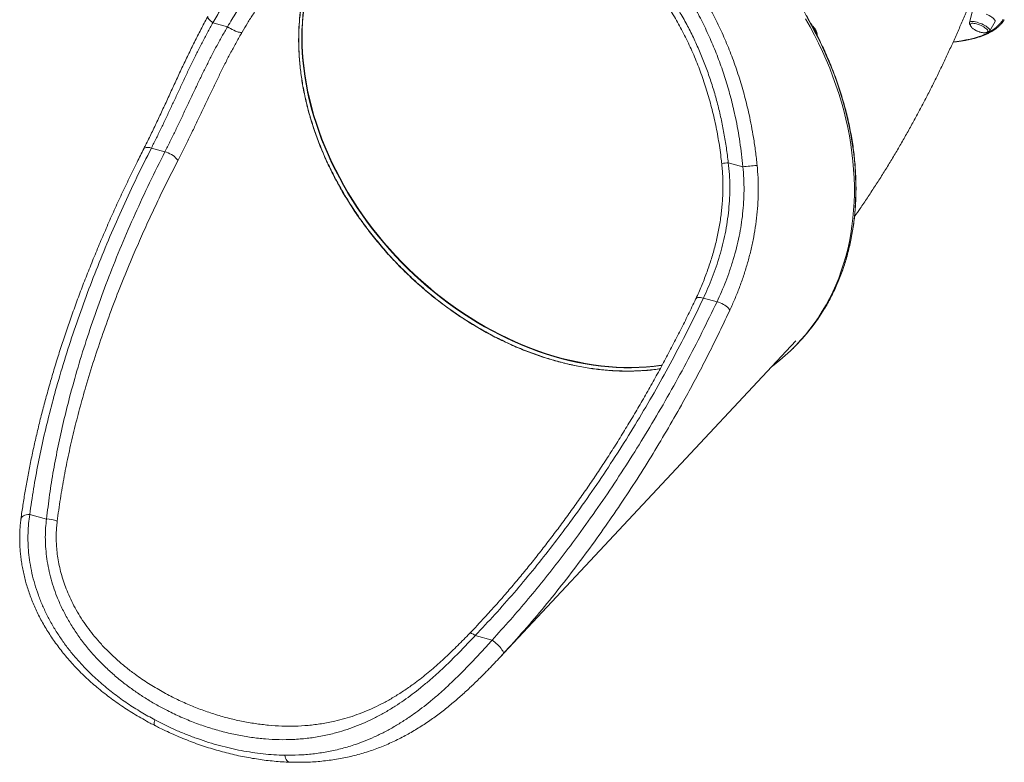
# Model space of a CAD drawing. Units: millimetres. Extents: x -9387 to 18930, y -1020 to 9347.
# Drawn here: x 5753 to 7034, y -525 to 442 of the extents above; entities that cross this region are included whole.
import ezdxf

# ---------------------------------------------------------------- set-up
doc = ezdxf.new("R2010")
doc.units = ezdxf.units.MM

msp = doc.modelspace()

# ---------------------------------------------------------------- linework, layer by layer
at = {"color": 7, "linetype": 'Continuous', "lineweight": 15}
for p, q in [((6992.7, 451.7), (6989.1, 438.4)), ((6023.3, 432.8), (6004.3, 437.9)), ((7015.4, 427.5), (7022.3, 439.5)), ((5941.8, 270), (5924.1, 274.8)), ((6694, 250.5), (6675.1, 255.6)), ((6660.4, 74.7), (6642.7, 79.5)), ((6376.7, -389.6), (6762.9, 23.8)), ((6757.9, 12.5), (6759.8, 14.3)), ((5765.7, -202.3), (5787.6, -208.3)), ((6345.7, -359.9), (6367.6, -365.9))]:
    msp.add_line(p, q, dxfattribs=at)
at = {"color": 8, "linetype": 'Continuous', "lineweight": 15, "flags": 128}
for points in [[(6154.9, 553.5), (6154.2, 552.4), (6149.9, 544.7), (6145.8, 536.7), (6142, 528.5), (6138.5, 520.2), (6135.3, 511.7), (6132.4, 503), (6129.8, 494.1), (6127.5, 485.1), (6125.5, 475.9), (6123.8, 466.6), (6122.4, 457.2), (6121.3, 447.7), (6120.6, 438), (6120.1, 428.3), (6119.9, 418.4)], [(6120.4, 418.9), (6120.5, 428.7), (6121, 438.5), (6121.8, 448.1), (6122.9, 457.7), (6124.3, 467.1), (6126, 476.4), (6128, 485.5), (6130.3, 494.6), (6132.9, 503.4), (6135.8, 512.1), (6139, 520.6), (6142.5, 529), (6146.3, 537.1), (6150.4, 545.1), (6154.7, 552.9), (6155.4, 554.1)], [(6004.3, 437.9), (6002.6, 439.2), (6001.1, 440.4), (5999.7, 441.6), (5998.7, 442.8), (5998, 443.8), (5997.5, 444.7), (5997.4, 445.4), (5997.5, 445.9)], [(6800.5, 66), (6804.2, 72.3), (6808.7, 80.8), (6813, 89.4), (6817, 98.3), (6820.6, 107.3), (6824, 116.5), (6827.1, 125.9), (6829.9, 135.4), (6832.4, 145.1), (6834.5, 154.9), (6836.4, 164.9), (6838, 175), (6839.2, 185.2), (6840.2, 195.5), (6840.8, 206), (6841.1, 216.5), (6841.1, 227.1), (6840.8, 237.9), (6840.2, 248.6), (6839.3, 259.5), (6838, 270.4), (6836.5, 281.3), (6834.6, 292.3), (6832.5, 303.3), (6830, 314.4), (6827.2, 325.4), (6824.1, 336.4), (6820.8, 347.5), (6817.1, 358.5), (6813.2, 369.5), (6808.9, 380.4), (6804.4, 391.3), (6799.6, 402.2), (6794.5, 413), (6789.1, 423.7), (6783.5, 434.4), (6777.6, 444.9)], [(6968.1, 413.1), (6972.6, 413.6), (6978.7, 414.5), (6984.5, 415.5), (6990, 416.7), (6995.3, 418), (7000.2, 419.5), (7004.9, 421.1), (7009.2, 422.9), (7013.3, 424.9), (7017, 427), (7020.5, 429.2), (7023.6, 431.6), (7026.4, 434.2), (7028.9, 436.9), (7031.1, 439.7), (7032.9, 442.7)], [(6989.1, 438.4), (6989.4, 438.9), (6990, 439.3), (6990.9, 439.6), (6992, 439.7), (6993.5, 439.6), (6995.1, 439.4), (6997, 439.1), (6998.9, 438.6), (7001, 437.9), (7003, 437.1), (7005.1, 436.3), (7007.1, 435.3), (7009, 434.3), (7010.7, 433.3), (7012.2, 432.3), (7013.5, 431.3), (7014.4, 430.3), (7015.1, 429.4), (7015.5, 428.6), (7015.6, 427.9), (7015.4, 427.5)], [(6119.9, 418.4), (6120.1, 408.5), (6120.5, 398.5), (6121.3, 388.4), (6122.4, 378.3), (6123.8, 368.1), (6125.4, 357.9), (6127.4, 347.6), (6129.7, 337.4), (6132.3, 327.1), (6135.2, 316.8), (6138.4, 306.6), (6141.9, 296.3), (6145.7, 286.1), (6149.7, 275.9), (6154.1, 265.8), (6158.7, 255.7), (6163.6, 245.7), (6168.8, 235.8), (6174.2, 225.9), (6179.9, 216.2), (6185.8, 206.5), (6192, 197), (6198.4, 187.6), (6205.1, 178.3), (6212, 169.1), (6219.1, 160.1), (6226.5, 151.2), (6234, 142.5), (6241.8, 134), (6249.7, 125.7), (6257.9, 117.5), (6266.2, 109.5), (6274.7, 101.8), (6283.4, 94.2), (6292.2, 86.9), (6301.2, 79.7), (6310.3, 72.8), (6319.6, 66.2), (6329, 59.7), (6338.5, 53.6), (6348.1, 47.6), (6357.8, 42), (6367.6, 36.6), (6377.5, 31.4), (6387.4, 26.6), (6397.5, 22), (6407.5, 17.7), (6417.6, 13.7), (6427.8, 9.9), (6438, 6.5), (6448.2, 3.3), (6458.4, 0.5), (6468.6, -2.1), (6478.7, -4.3), (6488.9, -6.2), (6499.1, -7.9), (6509.1, -9.2), (6519.2, -10.2), (6529.2, -10.9), (6539.1, -11.3), (6548.9, -11.4), (6558.7, -11.1), (6568.4, -10.6), (6577.9, -9.7), (6587.4, -8.6), (6588.9, -8.4)], [(6589, -8), (6587.8, -8.1), (6578.4, -9.3), (6568.8, -10.1), (6559.2, -10.7), (6549.4, -10.9), (6539.6, -10.8), (6529.6, -10.5), (6519.7, -9.7), (6509.6, -8.7), (6499.5, -7.4), (6489.4, -5.8), (6479.2, -3.8), (6469, -1.6), (6458.8, 0.9), (6448.6, 3.8), (6438.4, 6.9), (6428.3, 10.4), (6418.1, 14.1), (6408, 18.1), (6397.9, 22.4), (6387.9, 27), (6378, 31.9), (6368.1, 37), (6358.3, 42.4), (6348.6, 48.1), (6339, 54), (6329.5, 60.2), (6320.1, 66.6), (6310.8, 73.3), (6301.7, 80.2), (6292.7, 87.3), (6283.9, 94.7), (6275.2, 102.2), (6266.7, 110), (6258.4, 118), (6250.2, 126.1), (6242.3, 134.5), (6234.5, 143), (6226.9, 151.7), (6219.6, 160.6), (6212.5, 169.6), (6205.6, 178.7), (6198.9, 188), (6192.5, 197.4), (6186.3, 207), (6180.3, 216.6), (6174.6, 226.4), (6169.2, 236.2), (6164.1, 246.2), (6159.2, 256.2), (6154.5, 266.3), (6150.2, 276.4), (6146.1, 286.6), (6142.4, 296.8), (6138.9, 307), (6135.7, 317.3), (6132.8, 327.6), (6130.2, 337.8), (6127.9, 348.1), (6125.9, 358.3), (6124.2, 368.5), (6122.8, 378.7), (6121.8, 388.9), (6121, 398.9), (6120.5, 408.9), (6120.4, 418.9)], [(5914.2, 273.9), (5914.3, 274), (5914.9, 274.7), (5915.9, 275.2), (5917.1, 275.5), (5918.6, 275.6), (5920.2, 275.6), (5922.1, 275.3), (5924.1, 274.8)], [(6632.6, 78.1), (6632.6, 78.2), (6633.2, 79), (6634.2, 79.6), (6635.4, 80), (6636.9, 80.2), (6638.7, 80.1), (6640.6, 79.9), (6642.7, 79.5)], [(5754.3, -208.1), (5754.6, -207.1), (5755.3, -206), (5756.3, -205), (5757.7, -204.1), (5759.3, -203.4), (5761.3, -202.8), (5763.4, -202.5), (5765.7, -202.3)], [(5928.8, -477.3), (5928.6, -477.2), (5928.2, -476.6), (5927.9, -475.8), (5927.8, -474.7), (5927.9, -473.3), (5928.2, -471.7), (5928.7, -469.9)], [(6104.1, -524.9), (6103.6, -524.8), (6102.5, -524.5), (6101.4, -523.7), (6100.4, -522.7), (6099.5, -521.3), (6098.8, -519.7), (6098.1, -517.8), (6097.6, -515.8)]]:
    msp.add_lwpolyline(points, dxfattribs=at)
at = {"color": 7, "linetype": 'Continuous', "lineweight": 15, "flags": 128}
for points in [[(7022.3, 439.5), (7022.3, 439.5), (7022.5, 440.2), (7022.3, 441), (7021.7, 441.9), (7020.9, 442.9), (7019.7, 443.9), (7018.3, 445), (7016.7, 446.1), (7014.8, 447.2), (7012.8, 448.3), (7010.7, 449.3)], [(6775.7, 443.1), (6781.6, 432.6), (6787.3, 421.9), (6792.6, 411.2), (6797.7, 400.4), (6802.5, 389.5), (6807.1, 378.6), (6811.3, 367.7), (6815.3, 356.7), (6818.9, 345.6), (6822.3, 334.6), (6825.3, 323.6), (6828.1, 312.5), (6830.6, 301.5), (6832.7, 290.5), (6834.6, 279.5), (6836.1, 268.6), (6837.4, 257.7), (6838.3, 246.8), (6838.9, 236), (6839.2, 225.3), (6839.2, 214.7), (6838.9, 204.2), (6838.3, 193.7), (6837.3, 183.4), (6836.1, 173.2), (6834.5, 163.1), (6832.7, 153.1), (6830.5, 143.2), (6828, 133.6), (6825.2, 124), (6822.2, 114.7), (6818.8, 105.5), (6815.1, 96.4), (6811.1, 87.6), (6806.9, 79), (6802.3, 70.5), (6797.5, 62.3), (6792.4, 54.2), (6787, 46.4), (6781.4, 38.9), (6775.5, 31.5), (6769.3, 24.4), (6762.9, 17.5), (6756.2, 10.9), (6749.3, 4.5), (6742.2, -1.6), (6734.8, -7.5), (6731.4, -10)], [(7004.1, 434.3), (7002.1, 435.1), (7000.2, 435.8), (6998.3, 436.4), (6996.5, 436.8), (6994.9, 437.1), (6993.4, 437.2), (6992.2, 437.2), (6991.3, 437), (6990.6, 436.6), (6990.4, 436.3)], [(6042.1, 425.6), (6041.3, 425.3), (6040.1, 425.3), (6038.8, 425.5), (6037.1, 425.8), (6035.3, 426.4), (6033.4, 427.1), (6031.4, 428.1), (6029.3, 429.1), (6027.2, 430.3), (6025.2, 431.5), (6023.3, 432.8)], [(7013, 426.8), (7013.1, 427.3), (7012.9, 428), (7012.4, 428.7), (7011.6, 429.6), (7010.5, 430.5), (7009.2, 431.5), (7007.6, 432.5), (7005.9, 433.4), (7004.1, 434.3)], [(5941.8, 270), (5943.9, 269.3), (5946.1, 268.4), (5948.2, 267.3), (5950.3, 266.2), (5952.3, 264.9), (5954, 263.6), (5955.6, 262.2), (5956.9, 260.8), (5957.9, 259.5), (5958.5, 258.2)], [(6694, 250.5), (6696.2, 250.7), (6698.5, 250.9), (6700.8, 251.1), (6703.1, 251.3), (6705.4, 251.5), (6707.5, 251.7), (6709.5, 251.9), (6711.2, 252.1), (6712.7, 252.2)], [(6660.4, 74.7), (6662.5, 74), (6664.6, 73.2), (6666.7, 72.3), (6668.8, 71.2), (6670.7, 70.1), (6672.5, 68.8), (6674, 67.5), (6675.3, 66.2), (6676.4, 65), (6677.1, 63.7)], [(6345.7, -359.9), (6344.4, -359.1), (6343.2, -358.3), (6342, -357.8), (6341, -357.3), (6340.2, -357), (6339.4, -356.9), (6338.8, -357), (6338.4, -357.2)], [(6367.6, -365.9), (6369.4, -367.2), (6371.2, -368.6), (6373, -370.2), (6374.8, -371.8), (6376.5, -373.5), (6378, -375.2), (6379.4, -376.9), (6380.5, -378.5), (6381.4, -379.9), (6382, -381.2), (6382.4, -382.3), (6382.4, -383.2), (6382.1, -383.8)]]:
    msp.add_lwpolyline(points, dxfattribs=at)
at = {"color": 8, "linetype": 'Continuous', "lineweight": 15}
for centre, radius, start, end in [((6773.6, 420.3), 17.1, 5.8706, 49.4094), ((6639.2, 572.6), 319, 274.9184, 276.4658)]:
    msp.add_arc(centre, radius, start, end, dxfattribs=at)
at = {"color": 7, "linetype": 'Continuous', "lineweight": 15}
for centre, radius, start, end in [((6582.1, 196.3), 254.3, 314.2957, 329.1574), ((5789, -234.8), 26.6, 62.2255, 93.076)]:
    msp.add_arc(centre, radius, start, end, dxfattribs=at)
for points, knots in [([(6800.6, 66.1), (6800.7, 66.2), (6802.4, 68.9), (6805.4, 74.3), (6809.7, 82.3), (6813.7, 90.6), (6817.4, 99), (6820.9, 107.5), (6824.1, 116.2), (6827, 125.1), (6829.7, 134.1), (6832.1, 143.3), (6834.2, 152.6), (6836.1, 162), (6837.7, 171.5), (6839, 181.2), (6840, 190.9), (6840.8, 200.8), (6841.2, 210.7), (6841.4, 220.8), (6841.3, 230.9), (6840.9, 241), (6840.3, 251.3), (6839.4, 261.6), (6838.2, 271.9), (6836.7, 282.3), (6834.9, 292.7), (6832.9, 303.1), (6830.6, 313.6), (6828, 324), (6825.1, 334.5), (6822, 345), (6818.6, 355.4), (6815, 365.8), (6811.1, 376.2), (6806.9, 386.6), (6802.5, 396.9), (6797.8, 407.2), (6792.9, 417.4), (6787.7, 427.5), (6782.3, 437.6), (6776.7, 447.5), (6770.8, 457.4), (6764.7, 467.2), (6758.3, 476.9), (6751.8, 486.5), (6745, 496), (6738.1, 505.4), (6730.9, 514.6), (6723.5, 523.7), (6715.9, 532.6), (6708.2, 541.4), (6700.2, 550.1), (6692.1, 558.5), (6683.8, 566.8), (6675.4, 575), (6666.8, 582.9), (6658, 590.7), (6649.1, 598.3), (6640, 605.7), (6630.8, 612.8), (6621.5, 619.8), (6612.1, 626.6), (6602.5, 633.1), (6592.9, 639.4), (6583.1, 645.5), (6573.3, 651.4), (6563.3, 657), (6553.3, 662.4), (6543.2, 667.5), (6533.1, 672.4), (6522.9, 677.1), (6512.6, 681.5), (6502.3, 685.6), (6492, 689.5), (6481.6, 693.1), (6471.3, 696.5), (6460.9, 699.5), (6450.5, 702.3), (6440.1, 704.9), (6429.7, 707.1), (6419.4, 709.1), (6409, 710.8), (6398.7, 712.3), (6388.5, 713.4), (6378.3, 714.3), (6368.1, 714.9), (6358, 715.2), (6348, 715.2), (6338.1, 714.9), (6328.2, 714.4), (6318.5, 713.6), (6308.8, 712.5), (6299.2, 711.1), (6289.8, 709.4), (6280.5, 707.5), (6271.3, 705.3), (6262.2, 702.8), (6253.3, 700), (6244.5, 697), (6235.9, 693.7), (6227.4, 690.1), (6219.1, 686.3), (6211.5, 682.5), (6206.7, 679.8), (6204.5, 678.6)], [0, 0, 0, 0, 0.0004346, 0.0102388, 0.0200437, 0.0298493, 0.0396557, 0.0494629, 0.059271, 0.0690799, 0.0788897, 0.0887003, 0.0985118, 0.1083241, 0.1181372, 0.1279511, 0.1377656, 0.1475809, 0.1573967, 0.1672131, 0.1770301, 0.1868475, 0.1966654, 0.2064837, 0.2163023, 0.2261212, 0.2359404, 0.2457599, 0.2555795, 0.2653993, 0.2752193, 0.2850394, 0.2948595, 0.3046798, 0.3145001, 0.3243204, 0.3341408, 0.3439612, 0.3537816, 0.363602, 0.3734224, 0.3832428, 0.3930631, 0.4028835, 0.4127038, 0.4225241, 0.4323444, 0.4421647, 0.4519849, 0.4618052, 0.4716254, 0.4814456, 0.4912659, 0.5010861, 0.5109063, 0.5207266, 0.5305468, 0.5403671, 0.5501874, 0.5600078, 0.5698281, 0.5796485, 0.589469, 0.5992894, 0.6091099, 0.6189305, 0.6287511, 0.6385717, 0.6483924, 0.6582131, 0.6680338, 0.6778545, 0.6876753, 0.6974961, 0.7073168, 0.7171375, 0.7269582, 0.7367788, 0.7465994, 0.7564198, 0.7662401, 0.7760602, 0.7858802, 0.7956999, 0.8055193, 0.8153385, 0.8251573, 0.8349757, 0.8447936, 0.8546111, 0.864428, 0.8742444, 0.8840601, 0.8938751, 0.9036895, 0.913503, 0.9233157, 0.9331277, 0.9429387, 0.9527489, 0.9625582, 0.9723665, 0.9821741, 0.9919807, 1, 1, 1, 1]), ([(6694, 250.5), (6693.5, 255.9), (6692.4, 266.6), (6690.2, 282.7), (6687.6, 298.8), (6684, 317), (6679.2, 337.4), (6673, 359.8), (6665.7, 382), (6657.3, 403.9), (6647.9, 425.5), (6637.9, 445.9), (6627.3, 464.9), (6616.3, 482.6), (6604.5, 499.9), (6591.8, 516.7), (6578.3, 532.8), (6564.2, 547.9), (6549.8, 561.8), (6535.1, 574.6), (6519.6, 586.7), (6503.5, 598), (6486.7, 608.3), (6469.3, 617.7), (6451.5, 626), (6433.1, 633.2), (6414.2, 639.3), (6394.9, 644.2), (6375.2, 647.9), (6356.5, 650.1), (6339.1, 651.2), (6322.8, 651.3), (6306.6, 650.6), (6290.3, 649), (6273.9, 646.5), (6257.4, 643.1), (6241.1, 638.9), (6224.6, 633.7), (6208.1, 627.5), (6191.5, 620.2), (6175.2, 612.1), (6159.1, 603.1), (6143.3, 593), (6127.7, 582.1), (6112.7, 570.3), (6098.3, 557.9), (6084.6, 545), (6071.6, 531.7), (6059.2, 517.7), (6047.1, 503), (6035.6, 487.6), (6024.5, 471.6), (6014, 455), (6007.6, 443.6), (6004.3, 437.9)], [0, 0, 0, 0, 0.015329, 0.030657, 0.04605, 0.061442, 0.083418, 0.105406, 0.127381, 0.149856, 0.172345, 0.194819, 0.214903, 0.234999, 0.255082, 0.275641, 0.296214, 0.316772, 0.336114, 0.355469, 0.37481, 0.394666, 0.414536, 0.434391, 0.454535, 0.474696, 0.494839, 0.515621, 0.536422, 0.557204, 0.574105, 0.591025, 0.607946, 0.624847, 0.642381, 0.659934, 0.677488, 0.695023, 0.713774, 0.732546, 0.75132, 0.770073, 0.789518, 0.808985, 0.828453, 0.8479, 0.866639, 0.885394, 0.90415, 0.92289, 0.942159, 0.961444, 0.98073, 1, 1, 1, 1]), ([(6023.3, 432.8), (6027, 439), (6034.4, 451.5), (6046.5, 469.5), (6059.3, 486.7), (6072.8, 503.2), (6087.1, 519), (6102.1, 533.9), (6117.8, 547.9), (6133.7, 560.6), (6149.6, 572.1), (6165.6, 582.3), (6182, 591.6), (6198.9, 600), (6216.1, 607.4), (6233.4, 613.6), (6250.8, 618.8), (6268.3, 622.9), (6285.9, 625.9), (6303.7, 627.9), (6321.6, 628.9), (6339.7, 628.8), (6358, 627.4), (6376.5, 624.9), (6395, 621.2), (6413.2, 616.3), (6431.1, 610.3), (6447.6, 603.6), (6462.8, 596.4), (6476.7, 588.9), (6490.3, 580.8), (6503.7, 571.8), (6516.9, 562), (6529.8, 551.4), (6542.3, 540.2), (6554.6, 528.1), (6566.6, 515), (6578.4, 500.9), (6589.6, 486.3), (6600.2, 470.9), (6610.3, 454.8), (6619.9, 438), (6628.7, 420.8), (6636.7, 403.4), (6643.9, 385.8), (6650.4, 368.1), (6656.2, 350.2), (6661.3, 331.9), (6665.8, 313.2), (6669.6, 294.1), (6672.8, 274.9), (6674.3, 262.1), (6675.1, 255.6)], [0, 0, 0, 0, 0.022853, 0.045706, 0.068406, 0.091164, 0.113949, 0.13673, 0.159478, 0.182171, 0.20288, 0.223645, 0.244434, 0.265219, 0.285974, 0.306677, 0.326565, 0.346512, 0.366486, 0.386456, 0.406396, 0.426279, 0.446933, 0.467656, 0.488415, 0.509174, 0.529897, 0.55055, 0.567612, 0.584693, 0.601775, 0.618838, 0.636535, 0.654252, 0.67197, 0.689668, 0.708744, 0.727842, 0.746941, 0.766019, 0.785813, 0.805629, 0.825446, 0.845242, 0.864304, 0.883384, 0.902464, 0.921528, 0.941137, 0.960763, 0.98039, 1, 1, 1, 1]), ([(6110.4, 515.4), (6112.8, 517.7), (6117.7, 522.6), (6125.5, 529.8), (6133.6, 536.8), (6141.8, 543.6), (6150.1, 550.1), (6158.6, 556.2), (6167.2, 562.1), (6175.9, 567.7), (6184.7, 573), (6193.6, 578), (6202.6, 582.7), (6211.7, 587), (6220.8, 591.1), (6230, 594.8), (6239.2, 598.2), (6248.5, 601.3), (6257.8, 604), (6267.1, 606.5), (6276.4, 608.6), (6285.8, 610.4), (6295.2, 611.9), (6304.6, 613), (6314, 613.9), (6323.5, 614.4), (6332.9, 614.6), (6342.3, 614.5), (6351.7, 614), (6361, 613.3), (6370.3, 612.3), (6379.5, 610.9), (6388.8, 609.2), (6397.9, 607.2), (6407, 604.9), (6416, 602.3), (6424.9, 599.4), (6433.8, 596.2), (6442.7, 592.7), (6451.4, 588.9), (6460.1, 584.8), (6468.7, 580.4), (6477.1, 575.7), (6485.3, 570.8), (6493.5, 565.6), (6501.6, 560.1), (6509.5, 554.3), (6517.3, 548.2), (6525, 541.9), (6532.6, 535.2), (6540, 528.3), (6547.3, 521.2), (6554.4, 513.8), (6561.3, 506.1), (6568.1, 498.2), (6574.7, 490), (6581.2, 481.6), (6587.4, 473), (6593.4, 464.1), (6599.3, 455.1), (6605, 445.8), (6610.4, 436.2), (6615.7, 426.5), (6620.7, 416.5), (6625.5, 406.3), (6630.1, 396), (6634.5, 385.4), (6638.6, 374.8), (6642.5, 363.9), (6646.1, 353), (6649.5, 341.8), (6652.6, 330.6), (6655.5, 319.1), (6658.1, 307.5), (6660.5, 295.8), (6662.6, 284), (6664.4, 272.1), (6665.7, 262.3), (6666.3, 256.5), (6666.5, 254.8)], [0, 0, 0, 0, 0.0128552, 0.0267677, 0.0406556, 0.0543712, 0.0680017, 0.0816047, 0.095171, 0.1086923, 0.1221607, 0.1355694, 0.1489119, 0.1621831, 0.1753783, 0.188494, 0.2015275, 0.2144771, 0.2273419, 0.2401239, 0.2528684, 0.2656104, 0.2782823, 0.2909025, 0.303489, 0.3160599, 0.3286333, 0.3411952, 0.3536242, 0.3660426, 0.3784552, 0.3908568, 0.403242, 0.4156055, 0.4279422, 0.4402648, 0.4525284, 0.4648509, 0.4772524, 0.4896994, 0.502157, 0.5145795, 0.5269301, 0.5392123, 0.5515929, 0.5640823, 0.5765864, 0.5891212, 0.6017045, 0.6143543, 0.6270864, 0.6398801, 0.6526037, 0.6654294, 0.6783423, 0.6913267, 0.7043652, 0.7174387, 0.7305391, 0.7437022, 0.7570295, 0.7703989, 0.7838273, 0.7973314, 0.8109278, 0.8246311, 0.8383689, 0.8521509, 0.8659646, 0.8798282, 0.8937601, 0.9077785, 0.9219011, 0.9361557, 0.9503938, 0.9647334, 0.9791531, 0.9936308, 1, 1, 1, 1]), ([(6116.2, 403), (6116.1, 404.7), (6115.9, 409.5), (6115.9, 417.4), (6116.1, 426.8), (6116.5, 436), (6117.3, 445.2), (6118.3, 454.2), (6119.6, 463.2), (6121, 471.1), (6122, 476), (6122.5, 478.1)], [0, 0, 0, 0, 0.064301, 0.186168, 0.307663, 0.428999, 0.550334, 0.671786, 0.793495, 0.915691, 1, 1, 1, 1]), ([(6839.4, 185.6), (6841.9, 189.1), (6847.5, 197.2), (6856.2, 210), (6865.5, 224.1), (6874.6, 238.3), (6883.5, 252.7), (6892.2, 267.1), (6900.7, 281.7), (6909.1, 296.4), (6917.2, 311.2), (6925.2, 326.1), (6933.1, 341), (6940.8, 356.1), (6948.3, 371.3), (6955.6, 386.5), (6962.8, 401.9), (6969.9, 417.3), (6976.7, 432.8), (6983.2, 447.6), (6987.3, 457.4), (6989.2, 461.9)], [0, 0, 0, 0, 0.042876, 0.0986804, 0.1542292, 0.209504, 0.2644939, 0.3191939, 0.3736038, 0.4277271, 0.4815705, 0.5351427, 0.5884539, 0.6415156, 0.6943399, 0.7469396, 0.7993273, 0.851516, 0.9035185, 0.9553474, 1, 1, 1, 1]), ([(5997.5, 445.9), (5997.4, 445.7), (5995.8, 442.8), (5992.8, 437.2), (5988.5, 429.1), (5984.3, 420.9), (5980.1, 412.7), (5976, 404.4), (5971.9, 396), (5967.9, 387.5), (5963.9, 379.1), (5959.9, 370.5), (5955.9, 362), (5952, 353.4), (5948, 344.8), (5944.1, 336.3), (5940.2, 327.8), (5936.2, 319.4), (5932.3, 311), (5928.4, 302.7), (5924.4, 294.4), (5920.5, 286.3), (5917, 279.5), (5914.9, 275.4), (5914.2, 273.9)], [0, 0, 0, 0, 0.004437, 0.052637, 0.100465, 0.14822, 0.195954, 0.243705, 0.291501, 0.339375, 0.387363, 0.435495, 0.483806, 0.532317, 0.580815, 0.629478, 0.67817, 0.726909, 0.775719, 0.824623, 0.87364, 0.922785, 0.972075, 1, 1, 1, 1]), ([(6004.3, 437.9), (6001.9, 433.7), (5997.1, 425.2), (5990.2, 412), (5983.3, 398.4), (5976.4, 384.6), (5969.6, 370.4), (5963, 356.4), (5956.5, 342.4), (5950.1, 328.7), (5943.7, 314.9), (5937.2, 301.3), (5930.7, 287.8), (5926.3, 279.1), (5924.1, 274.8)], [0, 0, 0, 0, 0.08149, 0.163054, 0.244546, 0.328749, 0.413031, 0.49724, 0.57985, 0.662527, 0.745142, 0.830072, 0.915067, 1, 1, 1, 1]), ([(6967.8, 412.8), (6968.2, 412.8), (6970.7, 413.1), (6975.1, 413.6), (6981, 414.5), (6986.5, 415.5), (6991.8, 416.6), (6996.9, 417.9), (7001.7, 419.4), (7006.2, 420.9), (7010.5, 422.7), (7014.5, 424.6), (7018.2, 426.6), (7021.6, 428.8), (7024.8, 431.1), (7027.6, 433.6), (7030.2, 436.2), (7032.4, 438.9), (7033.8, 440.8), (7034.4, 441.8), (7034.4, 441.8)], [0, 0, 0, 0, 0.012649, 0.074547, 0.136467, 0.198409, 0.260372, 0.322351, 0.384341, 0.446329, 0.508297, 0.57022, 0.632068, 0.693801, 0.755374, 0.81674, 0.877858, 0.938704, 0.999279, 1, 1, 1, 1]), ([(6989.2, 438.4), (6989.1, 438.2), (6989, 437.8), (6989.1, 437), (6989.3, 436.1), (6989.8, 435.3), (6990.1, 434.9), (6990.3, 434.7)], [0, 0, 0, 0, 0.1226309, 0.3411471, 0.5707639, 0.8353883, 1, 1, 1, 1]), ([(6990.4, 436.2), (6990.3, 436.1), (6990.2, 435.7), (6990.2, 434.9), (6990.5, 433.9), (6991.2, 432.8), (6992.1, 431.6), (6993.4, 430.5), (6994.7, 429.5), (6996.1, 428.6), (6997.4, 427.9), (6998.6, 427.3), (6999.4, 426.9), (6999.7, 426.8)], [0, 0, 0, 0, 0.048083, 0.134389, 0.225181, 0.323767, 0.433728, 0.542465, 0.657176, 0.759993, 0.83944, 0.933249, 1, 1, 1, 1]), ([(5941.8, 270), (5944, 274.3), (5948.3, 283), (5954.9, 296.4), (5961.5, 310.2), (5968.2, 324.4), (5975, 338.8), (5981.7, 353), (5988.3, 366.8), (5994.9, 380.1), (6001.6, 393.5), (6008.6, 406.8), (6015.8, 420), (6020.8, 428.5), (6023.3, 432.8)], [0, 0, 0, 0, 0.084446, 0.168954, 0.253396, 0.340294, 0.427265, 0.514156, 0.593826, 0.67356, 0.753225, 0.835458, 0.917769, 1, 1, 1, 1]), ([(6042.1, 425.6), (6039.7, 421.3), (6034.8, 412.8), (6027.7, 399.6), (6020.7, 386.1), (6013.8, 372.3), (6007, 358.2), (6000.1, 343.9), (5993.3, 329.5), (5986.4, 314.9), (5979.5, 300.5), (5972.6, 286.1), (5965.6, 271.9), (5960.9, 262.8), (5958.5, 258.2)], [0, 0, 0, 0, 0.079056, 0.158185, 0.237245, 0.318876, 0.40058, 0.482217, 0.567258, 0.652372, 0.73742, 0.824922, 0.912493, 1, 1, 1, 1]), ([(6790.7, 421.5), (6790.7, 421.6), (6790.8, 422.3), (6790.6, 423.8), (6790.2, 425.7), (6789.6, 427.2), (6789, 428.3), (6788.4, 429.5), (6787.4, 431), (6785.9, 432.6), (6784.8, 433.6), (6784.2, 434.1), (6784.1, 434.2)], [0, 0, 0, 0, 0.027255, 0.163566, 0.301017, 0.43922, 0.486364, 0.562123, 0.700943, 0.839885, 0.978965, 1, 1, 1, 1]), ([(6999.7, 426.8), (7000.4, 426.5), (7001.5, 426.1), (7003, 425.6), (7004.4, 425.3), (7005.9, 425), (7007.5, 424.9), (7009, 424.9), (7010.3, 425), (7011.5, 425.4), (7012.3, 425.9), (7012.8, 426.4), (7012.9, 426.7), (7013, 426.8)], [0, 0, 0, 0, 0.140593, 0.199567, 0.296601, 0.396437, 0.50001, 0.602474, 0.701002, 0.794279, 0.882607, 0.967616, 1, 1, 1, 1]), ([(7012, 425.7), (7012.1, 425.7), (7012.6, 425.7), (7013.4, 425.9), (7014.4, 426.4), (7015, 426.9), (7015.3, 427.3), (7015.4, 427.5)], [0, 0, 0, 0, 0.078866, 0.391786, 0.641436, 0.864712, 1, 1, 1, 1]), ([(6586.4, -12.6), (6585.2, -12.8), (6581, -13.5), (6573.7, -14.3), (6564.7, -15), (6555.5, -15.5), (6546.2, -15.7), (6536.8, -15.6), (6527.4, -15.2), (6517.9, -14.6), (6508.4, -13.7), (6498.7, -12.5), (6489.1, -11), (6479.4, -9.2), (6469.7, -7.2), (6460.1, -4.9), (6450.5, -2.3), (6440.8, 0.5), (6431.2, 3.6), (6421.5, 7), (6411.8, 10.7), (6402.1, 14.6), (6392.5, 18.8), (6382.9, 23.2), (6373.4, 27.9), (6364, 32.8), (6354.7, 38), (6345.5, 43.4), (6336.4, 48.9), (6327.4, 54.7), (6318.5, 60.8), (6309.7, 67), (6301, 73.5), (6292.4, 80.2), (6283.9, 87.2), (6275.6, 94.3), (6267.3, 101.7), (6259.3, 109.2), (6251.4, 116.9), (6243.6, 124.7), (6236.1, 132.7), (6228.8, 140.8), (6221.7, 149.1), (6214.8, 157.5), (6208, 166), (6201.5, 174.8), (6195.1, 183.6), (6188.9, 192.6), (6183, 201.7), (6177.3, 210.8), (6171.9, 220), (6166.7, 229.3), (6161.7, 238.7), (6156.9, 248.2), (6152.4, 257.8), (6148.1, 267.4), (6144.1, 277.1), (6140.4, 286.8), (6136.9, 296.5), (6133.6, 306.3), (6130.6, 316), (6127.9, 325.8), (6125.5, 335.6), (6123.3, 345.3), (6121.4, 355), (6119.8, 364.7), (6118.5, 374.4), (6117.4, 384.1), (6116.6, 393.6), (6116.3, 399.9), (6116.2, 403)], [0, 0, 0, 0, 0.006168, 0.02101, 0.035827, 0.050639, 0.065461, 0.080308, 0.0952, 0.110015, 0.124829, 0.139715, 0.154629, 0.169521, 0.184343, 0.19907, 0.213768, 0.228511, 0.243317, 0.258174, 0.273072, 0.287996, 0.302934, 0.317873, 0.332795, 0.347688, 0.362539, 0.377336, 0.392068, 0.406747, 0.421449, 0.43622, 0.451049, 0.465925, 0.480836, 0.495768, 0.51071, 0.525646, 0.540561, 0.555442, 0.570279, 0.58506, 0.599778, 0.614507, 0.629317, 0.644205, 0.659129, 0.674037, 0.688877, 0.703612, 0.718346, 0.733185, 0.748005, 0.762823, 0.777655, 0.792517, 0.807421, 0.822219, 0.837045, 0.851919, 0.866808, 0.881672, 0.896474, 0.911204, 0.926059, 0.940913, 0.955753, 0.970599, 0.985463, 1, 1, 1, 1]), ([(5914.2, 273.8), (5911.3, 268.1), (5904.9, 255.4), (5895.3, 235.7), (5885.3, 214.8), (5875.7, 193.8), (5866.4, 172.8), (5857.3, 151.7), (5848.5, 130.5), (5840, 109.3), (5831.9, 88.3), (5824.3, 67.6), (5816.9, 47), (5810, 26.5), (5803.4, 6.2), (5797.2, -13.9), (5791.4, -33.9), (5785.9, -53.8), (5780.7, -73.5), (5775.9, -93.2), (5771.4, -112.7), (5767.3, -132), (5763.5, -151), (5760.2, -169.6), (5757.2, -187.8), (5755.3, -200.6), (5754.4, -207.3), (5754.3, -208.1)], [0, 0, 0, 0, 0.03689, 0.081332, 0.125767, 0.170118, 0.214325, 0.258685, 0.303435, 0.347628, 0.391295, 0.434467, 0.477174, 0.519447, 0.561311, 0.602794, 0.64392, 0.684715, 0.725202, 0.765403, 0.805341, 0.845057, 0.88392, 0.921805, 0.958944, 0.995351, 1, 1, 1, 1]), ([(5924.1, 274.8), (5917.7, 262.1), (5904.9, 236.7), (5887, 198.2), (5870, 159.6), (5854, 120.7), (5839, 81.6), (5825, 42.4), (5812.2, 3), (5801.1, -34.4), (5791.6, -69.6), (5783.6, -102.8), (5776.6, -135.9), (5770.5, -169.1), (5767.3, -191.3), (5765.7, -202.3)], [0, 0, 0, 0, 0.082155, 0.164333, 0.24651, 0.328664, 0.410838, 0.493037, 0.575233, 0.657402, 0.725904, 0.794442, 0.862985, 0.93151, 1, 1, 1, 1]), ([(5787.6, -208.3), (5788.9, -197.7), (5791.4, -176.6), (5796.5, -144.8), (5802.6, -113.1), (5809.6, -81.4), (5818.2, -47.2), (5828.4, -10.4), (5840.7, 28.9), (5854, 68), (5868.8, 107.8), (5885, 148.1), (5902.8, 189), (5921.6, 229.7), (5935, 256.5), (5941.8, 270)], [0, 0, 0, 0, 0.065348, 0.130732, 0.196136, 0.261535, 0.326897, 0.408493, 0.49012, 0.571751, 0.653354, 0.74, 0.826676, 0.913352, 1, 1, 1, 1]), ([(5958.5, 258.2), (5954.4, 250.1), (5946, 233.8), (5934, 209.3), (5922.4, 184.7), (5911.2, 160), (5899.1, 132.2), (5886.3, 101.4), (5873.1, 67.3), (5860.8, 33.2), (5849.3, -1.1), (5839.3, -33.8), (5830.6, -64.7), (5823.1, -94), (5816.4, -123.3), (5810.5, -152.6), (5805.4, -182), (5802.8, -201.5), (5801.4, -211.3)], [0, 0, 0, 0, 0.05343, 0.106866, 0.160302, 0.213789, 0.267276, 0.339955, 0.412663, 0.485377, 0.558079, 0.630752, 0.692269, 0.753828, 0.815399, 0.876961, 0.938497, 1, 1, 1, 1]), ([(6666.5, 254.8), (6666.6, 253.7), (6667.1, 249.8), (6667.6, 242.9), (6668, 234.1), (6668.1, 225.2), (6668, 216.4), (6667.6, 207.6), (6666.9, 198.7), (6666, 189.9), (6664.8, 181.1), (6663.3, 172.2), (6661.6, 163.4), (6659.7, 154.6), (6657.5, 145.8), (6655.1, 137.2), (6652.5, 128.5), (6649.7, 120), (6646.7, 111.6), (6643.5, 103.2), (6640.2, 95), (6636.7, 86.8), (6634.1, 81.2), (6632.7, 78.4), (6632.6, 78.2)], [0, 0, 0, 0, 0.016661, 0.063875, 0.110933, 0.158039, 0.205234, 0.252573, 0.300105, 0.347879, 0.395942, 0.444336, 0.493102, 0.542248, 0.591566, 0.641103, 0.690855, 0.740857, 0.791142, 0.841737, 0.892666, 0.94395, 0.995603, 1, 1, 1, 1]), ([(6675.1, 255.6), (6675.6, 250.6), (6676.7, 240.4), (6677.2, 225.1), (6676.9, 209.6), (6675.7, 194.1), (6673.8, 178.5), (6671.1, 163.3), (6667.7, 148.5), (6663.8, 134.2), (6659.3, 120.1), (6654.2, 106.2), (6648.7, 92.5), (6644.7, 83.8), (6642.7, 79.5)], [0, 0, 0, 0, 0.082183, 0.164445, 0.246631, 0.331693, 0.416838, 0.501907, 0.583755, 0.665669, 0.747522, 0.831659, 0.915859, 1, 1, 1, 1]), ([(6660.4, 74.7), (6662.4, 79), (6666.4, 87.6), (6671.9, 101.1), (6677, 115.1), (6681.7, 129.7), (6685.9, 144.7), (6689.3, 159.6), (6692, 174.5), (6693.9, 189.3), (6695.2, 204.3), (6695.7, 219.6), (6695.4, 235.1), (6694.5, 245.3), (6694, 250.5)], [0, 0, 0, 0, 0.083573, 0.167205, 0.250775, 0.336687, 0.422669, 0.508575, 0.589172, 0.669833, 0.750425, 0.833592, 0.916835, 1, 1, 1, 1]), ([(6712.7, 252.2), (6713.1, 246.9), (6714, 236.2), (6714.3, 220.1), (6713.8, 203.9), (6712.5, 187.6), (6710.4, 171.2), (6707.6, 155), (6704, 139.1), (6699.8, 123.5), (6695, 108.1), (6689.6, 93), (6683.6, 78), (6679.3, 68.5), (6677.1, 63.7)], [0, 0, 0, 0, 0.080984, 0.162037, 0.243022, 0.326525, 0.410101, 0.493607, 0.576778, 0.660016, 0.743191, 0.82877, 0.914418, 1, 1, 1, 1]), ([(6642.7, 79.5), (6636.6, 66.7), (6624.3, 41.2), (6604.6, 3.2), (6584, -34.5), (6562.3, -71.8), (6539.7, -108.8), (6516.1, -145.4), (6491.5, -181.5), (6467.2, -215.3), (6443.4, -246.7), (6420.3, -275.8), (6396.3, -304.4), (6371.5, -332.6), (6354.3, -350.8), (6345.7, -359.9)], [0, 0, 0, 0, 0.082001, 0.164026, 0.24605, 0.328049, 0.410072, 0.492124, 0.574171, 0.656188, 0.72493, 0.793716, 0.862507, 0.931274, 1, 1, 1, 1]), ([(6632.6, 78.1), (6632.2, 77.3), (6628.6, 69.6), (6621.7, 55.3), (6611.7, 35.2), (6601.4, 15.2), (6590.8, -4.7), (6580, -24.5), (6568.9, -44.4), (6557.5, -64), (6545.9, -83.4), (6534.3, -102.5), (6522.5, -121.2), (6510.5, -139.6), (6498.5, -157.7), (6486.2, -175.5), (6473.9, -193), (6461.4, -210.2), (6448.7, -227.2), (6435.9, -243.9), (6423, -260.4), (6409.9, -276.6), (6396.7, -292.4), (6383.6, -307.8), (6373.1, -319.7), (6367, -326.5), (6365.2, -328.4)], [0, 0, 0, 0, 0.006139, 0.053181, 0.10027, 0.147321, 0.194253, 0.241039, 0.288499, 0.33568, 0.382246, 0.428232, 0.473676, 0.518611, 0.56307, 0.607085, 0.650684, 0.693897, 0.736751, 0.779274, 0.821492, 0.863427, 0.905108, 0.945292, 0.984597, 1, 1, 1, 1]), ([(6367.6, -365.9), (6375.6, -357.1), (6391.6, -339.5), (6414.8, -312.4), (6437.2, -285), (6459, -257.1), (6481.8, -226.6), (6505.5, -193.4), (6530, -157.3), (6553.4, -120.8), (6576.3, -83.3), (6598.7, -44.8), (6620.3, -5.3), (6641, 34.5), (6653.9, 61.3), (6660.4, 74.7)], [0, 0, 0, 0, 0.065528, 0.131087, 0.196662, 0.262232, 0.327771, 0.409614, 0.491484, 0.573357, 0.655205, 0.74139, 0.827601, 0.913814, 1, 1, 1, 1]), ([(6677.1, 63.7), (6673.2, 55.4), (6665.4, 38.7), (6653.1, 13.9), (6640.5, -10.8), (6627.5, -35.5), (6612.3, -63.1), (6594.7, -93.8), (6574.7, -127.3), (6553.8, -160.5), (6532.1, -193.3), (6509.5, -226), (6486, -258.4), (6461.4, -290.6), (6436, -322.3), (6409.7, -353.4), (6391.3, -373.7), (6382.1, -383.8)], [0, 0, 0, 0, 0.052629, 0.105264, 0.157899, 0.210583, 0.263267, 0.336355, 0.409472, 0.482596, 0.555708, 0.628791, 0.70301, 0.777277, 0.851549, 0.925797, 1, 1, 1, 1]), ([(5765.7, -202.3), (5765.2, -206.3), (5764.1, -214.2), (5763.4, -226.6), (5763.4, -239.2), (5764.2, -251.9), (5765.9, -265.2), (5768.5, -279), (5772.2, -293.2), (5776.8, -307.3), (5782.3, -321.2), (5788.8, -334.8), (5796.1, -348.2), (5804.4, -361.3), (5813.3, -374), (5823, -386.2), (5833.3, -397.8), (5845.4, -410.3), (5859.6, -423.2), (5875.9, -436.4), (5893, -448.6), (5910.6, -459.9), (5922.6, -466.5), (5928.7, -469.9)], [0, 0, 0, 0, 0.039578, 0.079287, 0.119046, 0.158767, 0.198354, 0.242359, 0.286506, 0.330719, 0.3749, 0.418934, 0.464198, 0.509583, 0.555053, 0.600549, 0.645993, 0.691296, 0.752917, 0.814696, 0.876544, 0.938353, 1, 1, 1, 1]), ([(5754.4, -208.1), (5754.3, -208.4), (5753.9, -211), (5753.4, -216.1), (5752.9, -223.2), (5752.7, -230.5), (5752.7, -237.9), (5753, -245.3), (5753.5, -252.7), (5754.4, -260.2), (5755.5, -267.8), (5757, -275.5), (5758.7, -283.2), (5760.7, -291), (5763, -298.7), (5765.7, -306.5), (5768.6, -314.2), (5771.8, -321.9), (5775.4, -329.7), (5779.3, -337.5), (5783.5, -345.2), (5788.1, -352.9), (5792.9, -360.5), (5798.1, -368.1), (5803.6, -375.5), (5809.4, -383), (5815.6, -390.4), (5822.1, -397.7), (5828.9, -404.9), (5836, -412), (5843.5, -418.9), (5851.3, -425.8), (5859.3, -432.5), (5867.6, -438.9), (5876.1, -445.3), (5885, -451.4), (5894, -457.4), (5903.3, -463.2), (5912.8, -468.7), (5921.3, -473.4), (5926.6, -476.2), (5928.8, -477.3)], [0, 0, 0, 0, 0.002876, 0.025491, 0.048146, 0.070826, 0.093516, 0.116198, 0.138857, 0.161483, 0.184322, 0.207528, 0.231, 0.254681, 0.278505, 0.3024, 0.326308, 0.350652, 0.375392, 0.400517, 0.425976, 0.451707, 0.477628, 0.503769, 0.530455, 0.557574, 0.585141, 0.613163, 0.641636, 0.670551, 0.699882, 0.729592, 0.75963, 0.78992, 0.820366, 0.851763, 0.883283, 0.914945, 0.946768, 0.978766, 1, 1, 1, 1]), ([(6345.7, -359.9), (6342.5, -363.3), (6336.2, -370.1), (6326.4, -380.3), (6316.3, -390.5), (6306.1, -400.4), (6295.7, -410.1), (6285.1, -419.3), (6274.5, -428.2), (6263.7, -436.6), (6252.7, -444.6), (6241.1, -452.3), (6228.8, -459.8), (6215.7, -466.9), (6202.5, -473.2), (6189.1, -478.7), (6175.6, -483.5), (6160.8, -487.8), (6144.5, -491.4), (6126.7, -494.1), (6108.7, -495.5), (6090.6, -495.8), (6072.5, -494.9), (6054.2, -492.8), (6035.8, -489.7), (6017.4, -485.5), (5999, -480.1), (5980.7, -473.8), (5962.6, -466.3), (5946.1, -458.5), (5931.1, -450.5), (5917.6, -442.5), (5904.4, -433.8), (5891.4, -424.4), (5878.6, -414.2), (5866.3, -403.2), (5854.5, -391.6), (5843.4, -379.3), (5833.1, -366.3), (5823.7, -352.8), (5815.1, -338.8), (5807.5, -324.3), (5801.3, -310.1), (5796.3, -296.4), (5792.5, -283.4), (5789.6, -270.2), (5787.5, -257), (5786.3, -244.1), (5785.9, -231.8), (5786.3, -219.8), (5787.2, -212.1), (5787.6, -208.3)], [0, 0, 0, 0, 0.017468, 0.035, 0.052558, 0.070096, 0.08757, 0.104699, 0.121876, 0.139074, 0.156261, 0.1734, 0.193095, 0.212847, 0.232639, 0.252443, 0.272222, 0.291934, 0.317161, 0.342473, 0.367833, 0.3932, 0.418527, 0.443764, 0.469166, 0.494651, 0.520177, 0.545702, 0.571186, 0.596587, 0.616598, 0.63663, 0.656661, 0.67667, 0.697455, 0.718269, 0.739079, 0.759858, 0.780504, 0.801216, 0.82194, 0.842631, 0.863259, 0.880752, 0.898303, 0.915869, 0.93341, 0.950894, 0.967257, 0.983638, 1, 1, 1, 1]), ([(5801.4, -211.3), (5801.2, -213.9), (5800.6, -219.2), (5800.2, -227.4), (5800.2, -235.7), (5800.6, -244.6), (5801.5, -254), (5803.1, -264), (5805.2, -274.1), (5808, -284.2), (5811.3, -294.3), (5815.4, -304.9), (5820.4, -315.7), (5826.2, -326.8), (5832.8, -337.7), (5840, -348.3), (5847.9, -358.7), (5856.8, -369.2), (5866.7, -379.7), (5877.6, -390.1), (5889.1, -400), (5902.6, -410.5), (5918.1, -421.2), (5935.8, -431.9), (5953.5, -441.3), (5971, -449.4), (5988.1, -456.3), (6005.6, -462.3), (6023.4, -467.5), (6041.3, -471.7), (6059.1, -474.8), (6076.6, -476.9), (6093.8, -478.1), (6111, -478.2), (6128.4, -477.2), (6145.7, -475), (6161.5, -472), (6175.8, -468.3), (6188.5, -464.3), (6201.2, -459.5), (6214, -454), (6226.7, -447.6), (6239.5, -440.4), (6252.4, -432.3), (6263.9, -424.2), (6273.9, -416.7), (6282.4, -409.9), (6290.8, -402.9), (6299, -395.7), (6307.1, -388.3), (6315.1, -380.7), (6323, -373), (6330.8, -365.1), (6335.9, -359.9), (6338.4, -357.2)], [0, 0, 0, 0, 0.012018, 0.024036, 0.036177, 0.048317, 0.06249, 0.076675, 0.090849, 0.105437, 0.120037, 0.134626, 0.151496, 0.168382, 0.185255, 0.202593, 0.219943, 0.237284, 0.257448, 0.277638, 0.297833, 0.318003, 0.345924, 0.373873, 0.401797, 0.427358, 0.452938, 0.478499, 0.504729, 0.530977, 0.557207, 0.582455, 0.607721, 0.632968, 0.658916, 0.684885, 0.710829, 0.730281, 0.749744, 0.769194, 0.789165, 0.809152, 0.829119, 0.850052, 0.870983, 0.885265, 0.899556, 0.913837, 0.92797, 0.942114, 0.956246, 0.970827, 0.98542, 1, 1, 1, 1]), ([(6338.4, -357.2), (6345, -350.3), (6354.1, -340.7), (6362.8, -331), (6365.2, -328.4)], [0, 0, 0, 0, 0.733787, 1, 1, 1, 1]), ([(6097.6, -515.8), (6103.8, -515.8), (6116.1, -515.8), (6134.3, -514.3), (6152.4, -511.7), (6170.2, -507.8), (6186.4, -503.1), (6201.1, -497.8), (6214.2, -492.2), (6227.3, -485.9), (6240.2, -478.8), (6252.9, -471), (6265, -462.8), (6276.4, -454.4), (6287.1, -445.9), (6297.7, -436.9), (6308.1, -427.5), (6318.4, -417.8), (6328.6, -407.7), (6338.7, -397.3), (6348.6, -386.8), (6358.2, -376.3), (6364.5, -369.4), (6367.6, -365.9)], [0, 0, 0, 0, 0.061363, 0.122885, 0.184447, 0.24594, 0.307278, 0.353979, 0.400835, 0.447748, 0.494632, 0.541422, 0.588079, 0.628822, 0.669682, 0.710568, 0.751403, 0.792125, 0.833605, 0.875237, 0.916914, 0.958532, 1, 1, 1, 1]), ([(6382.1, -383.8), (6379.6, -386.5), (6374.6, -391.9), (6368.2, -398.6), (6364.3, -402.6), (6363.1, -403.9)], [0, 0, 0, 0, 0.405468, 0.811317, 1, 1, 1, 1]), ([(6104.1, -524.9), (6104.7, -524.9), (6108.8, -525.1), (6116.1, -525.1), (6126.2, -525), (6136.1, -524.5), (6145.9, -523.7), (6155.6, -522.5), (6165.1, -521.1), (6174.6, -519.4), (6183.9, -517.4), (6193, -515.1), (6202.1, -512.5), (6210.9, -509.6), (6219.5, -506.5), (6228, -503.1), (6236.3, -499.5), (6244.5, -495.6), (6252.5, -491.5), (6260.3, -487.2), (6267.9, -482.8), (6275.5, -478.1), (6282.8, -473.3), (6290, -468.3), (6297, -463.2), (6303.8, -458), (6310.5, -452.7), (6317, -447.3), (6323.4, -441.8), (6329.7, -436.3), (6335.8, -430.7), (6341.8, -425.1), (6347.7, -419.4), (6353.4, -413.8), (6358.6, -408.6), (6361.8, -405.3), (6363.2, -403.9)], [0, 0, 0, 0, 0.006594, 0.042765, 0.078546, 0.114103, 0.149412, 0.184453, 0.219248, 0.253605, 0.287706, 0.321498, 0.354877, 0.387759, 0.420076, 0.451955, 0.483514, 0.514567, 0.54515, 0.575308, 0.605086, 0.634536, 0.663621, 0.692015, 0.720027, 0.747653, 0.774907, 0.801808, 0.828384, 0.854671, 0.880591, 0.906124, 0.931415, 0.956482, 0.981342, 1, 1, 1, 1]), ([(5928.7, -469.9), (5933.2, -472.2), (5942.3, -476.9), (5956.1, -483.3), (5970.1, -489.1), (5984.3, -494.4), (5998.6, -499.2), (6012.8, -503.4), (6027, -506.9), (6041.1, -509.9), (6055.3, -512.3), (6069.4, -514.1), (6083.6, -515.4), (6093, -515.7), (6097.6, -515.8)], [0, 0, 0, 0, 0.082676, 0.165387, 0.248063, 0.33203, 0.416033, 0.5, 0.582677, 0.665389, 0.748066, 0.832032, 0.916035, 1, 1, 1, 1]), ([(5928.8, -477.3), (5930.8, -478.4), (5936.2, -481.1), (5944.9, -485.2), (5954.9, -489.8), (5965, -494), (5975.2, -498), (5985.5, -501.8), (5995.9, -505.3), (6006.2, -508.5), (6016.6, -511.4), (6027.1, -514.1), (6037.5, -516.5), (6047.9, -518.6), (6058.2, -520.4), (6068.5, -521.9), (6078.9, -523.2), (6089.1, -524.1), (6097.6, -524.7), (6102.5, -524.8), (6104.1, -524.9)], [0, 0, 0, 0, 0.0362245, 0.0938865, 0.1517868, 0.2099589, 0.2684787, 0.3272067, 0.3857571, 0.4445573, 0.5035082, 0.5625098, 0.6214348, 0.6801785, 0.7386819, 0.7971375, 0.8557074, 0.9143516, 0.9729156, 1, 1, 1, 1])]:
    msp.add_open_spline(points, degree=3, knots=knots, dxfattribs=at)
at = {"color": 8, "linetype": 'Continuous', "lineweight": 15}
for points, knots in [([(6077.1, 552.8), (6078.1, 553.8), (6083.6, 559.6), (6094.1, 569.3), (6108.6, 581.8), (6123.6, 593.5), (6139, 604.4), (6155, 614.7), (6171.7, 624.2), (6189, 632.9), (6206.7, 640.6), (6224, 647), (6240.8, 652.3), (6257, 656.5), (6273.4, 659.9), (6290.2, 662.5), (6307.2, 664.2), (6324.6, 665), (6342, 664.9), (6360.2, 663.8), (6379.3, 661.5), (6399.1, 657.8), (6419, 652.9), (6438.7, 646.6), (6458.4, 639), (6477.2, 630.3), (6495.1, 620.7), (6512.1, 610.4), (6528.7, 599), (6545, 586.5), (6560.7, 572.9), (6575.9, 558.5), (6590.4, 543.1), (6604.3, 526.9), (6617.5, 509.8), (6630, 491.9), (6641.7, 473.2), (6652.9, 453.5), (6663.4, 432.8), (6673.1, 411.1), (6681.9, 388.7), (6689.7, 365.7), (6696.6, 342.2), (6701.6, 321.4), (6705.3, 303.5), (6708.1, 287.5), (6710.7, 270.4), (6712, 258.3), (6712.7, 252.2)], [0, 0, 0, 0, 0.004802, 0.026839, 0.048361, 0.069904, 0.091446, 0.112966, 0.135253, 0.157567, 0.179879, 0.202163, 0.221606, 0.241068, 0.26053, 0.279971, 0.300116, 0.320284, 0.340452, 0.360596, 0.383779, 0.40698, 0.430163, 0.45407, 0.477998, 0.501905, 0.524137, 0.546387, 0.56862, 0.591448, 0.614293, 0.637122, 0.660158, 0.68321, 0.706248, 0.729843, 0.753454, 0.77705, 0.802198, 0.827363, 0.852513, 0.878253, 0.904009, 0.92975, 0.9457, 0.961664, 0.98082, 1, 1, 1, 1]), ([(6093.4, 497.2), (6092.6, 496.2), (6087, 490.1), (6077.4, 478.1), (6066.1, 463.1), (6056.8, 449.5), (6049.2, 437.6), (6044.4, 429.6), (6042.1, 425.6)], [0, 0, 0, 0, 0.0443546, 0.2839759, 0.5234579, 0.6835635, 0.8438313, 1, 1, 1, 1]), ([(6115.8, 415.8), (6115.9, 421.1), (6116, 431.8), (6117.3, 447.4), (6119.3, 462.9), (6121.4, 473), (6122.4, 478.1)], [0, 0, 0, 0, 0.249022, 0.498195, 0.747217, 1, 1, 1, 1]), ([(6586.4, -12.6), (6583.9, -13), (6575.7, -14.3), (6561.1, -15.5), (6542.9, -16), (6524.2, -15.3), (6505.5, -13.6), (6486.7, -10.9), (6468.1, -7.1), (6449.2, -2.3), (6430.1, 3.6), (6411, 10.6), (6392.1, 18.6), (6373.6, 27.4), (6355.6, 37), (6337.7, 47.7), (6319.9, 59.3), (6302.5, 71.9), (6285.7, 85.2), (6269.5, 99.1), (6254.1, 113.6), (6239.2, 128.8), (6224.8, 144.9), (6211, 161.6), (6198.1, 178.7), (6186.1, 196.2), (6175.1, 213.8), (6164.8, 232), (6155.4, 250.6), (6146.8, 269.6), (6139.3, 288.7), (6132.8, 307.7), (6127.4, 326.5), (6123, 345.5), (6119.6, 364.6), (6117.2, 383.8), (6116.2, 397.5), (6115.9, 408.1), (6115.8, 412.5), (6115.8, 415.8)], [0, 0, 0, 0, 0.012492, 0.040509, 0.069339, 0.098194, 0.127024, 0.155041, 0.18308, 0.211097, 0.239927, 0.268782, 0.297612, 0.325629, 0.353668, 0.381685, 0.410515, 0.439369, 0.4682, 0.496217, 0.524255, 0.552272, 0.581103, 0.609957, 0.638788, 0.666805, 0.694843, 0.72286, 0.751691, 0.780545, 0.809376, 0.837393, 0.865431, 0.893448, 0.922279, 0.951133, 0.979964, 0.984702, 1, 1, 1, 1])]:
    msp.add_open_spline(points, degree=3, knots=knots, dxfattribs=at)

doc.saveas('drawing.dxf')
